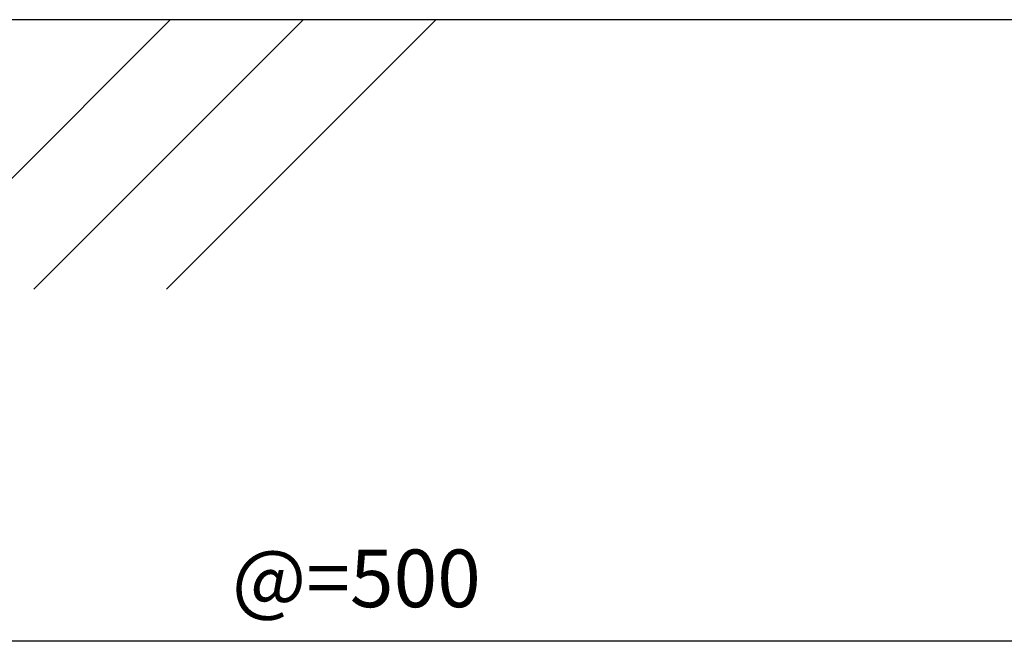
# Model space of a CAD drawing. Units: millimetres. Extents: x 0 to 841, y 0 to 594.
# Drawn here: x 208 to 251, y 195 to 223 of the extents above; entities that cross this region are included whole.
import ezdxf

# ---------------------------------------------------------------- set-up
doc = ezdxf.new("R2010")
doc.units = ezdxf.units.MM
doc.header["$MEASUREMENT"] = 0
doc.layers.get('Defpoints').update_dxf_attribs({"color": 222})
for name, color, linetype in [('0-A11-寸法_詳細', 5, 'Continuous'), ('A-C03-壁種別', 9, 'Continuous'), ('A-E01-仕上太線', 4, 'Continuous')]:
    doc.layers.add(name, color=color, linetype=linetype)
doc.styles.add('ゴシック', font='MS Gothic.ttf')
doc.dimstyles.new('DIM-5S', dxfattribs={"dimscale": 5, "dimtxt": 2.5, "dimasz": 1, "dimexe": 0, "dimexo": 4, "dimgap": 1, "dimtad": 1, "dimdec": 1, "dimzin": 9, "dimdsep": 46, "dimlunit": 6, "dimtxsty": 'ゴシック', "dimblk": 'DOT', "dimcen": 0, "dimclrd": 256, "dimclre": 256, "dimclrt": 256, "dimadec": 0, "dimazin": 0, "dimtfac": 1, "dimtdec": 1, "dimtix": 1, "dimtmove": 2, "dimatfit": 3, "dimldrblk": 'ORIGIN', "dimfxl": 1, "dimarcsym": 0})

# ---------------------------------------------------------------- blocks, each defined once
blk = doc.blocks.new('_Dot')
at = {"color": 0, "linetype": 'ByBlock', "lineweight": -2}
blk.add_line((-0.5, 0), (-1, 0), dxfattribs=at)
at = {"color": 0, "linetype": 'ByBlock'}
for radius in [0.5, 0.25]:
    blk.add_circle((0, 0), radius, dxfattribs=at)
blk = doc.blocks.new('*D33')
at = {"layer": '0-A11-寸法_詳細', "linetype": 'Continuous', "lineweight": -2}
for p, q in [((172.555, 206.848), (172.555, 195.997)), ((272.555, 206.848), (272.555, 195.997)), ((173.555, 195.997), (271.555, 195.997))]:
    blk.add_line(p, q, dxfattribs=at)
at = {"layer": 'Defpoints', "color": 0}
for p in [(172.555, 210.848), (272.555, 210.848), (272.555, 195.997)]:
    blk.add_point(p, dxfattribs=at)
at = {"layer": '0-A11-寸法_詳細', "lineweight": -2, "rotation": 180}
blk.add_blockref('_Dot', (172.555, 195.997), dxfattribs=at)
at = {"layer": '0-A11-寸法_詳細', "lineweight": -2}
blk.add_blockref('_Dot', (272.555, 195.997), dxfattribs=at)
at = {"layer": '0-A11-寸法_詳細', "insert": (222.555, 198.38), "char_height": 2.5, "attachment_point": 5, "style": 'ゴシック'}
blk.add_mtext('@=500', dxfattribs=at)
blk = doc.blocks.new('_Origin')
at = {"color": 0, "linetype": 'ByBlock', "lineweight": -2}
blk.add_line((0, 0), (-1, 0), dxfattribs=at)
blk.add_circle((0, 0), 0.5, dxfattribs=at)

msp = doc.modelspace()

# ---------------------------------------------------------------- linework, layer by layer
at = {"layer": 'A-C03-壁種別'}
for p, q in [((202.79, 211.248), (214.481, 222.938)), ((208.552, 211.248), (220.243, 222.938)), ((214.314, 211.248), (226.005, 222.938))]:
    msp.add_line(p, q, dxfattribs=at)
at = {"layer": 'A-E01-仕上太線'}
msp.add_line((427.626, 222.938), (117.484, 222.938), dxfattribs=at)

# ---------------------------------------------------------------- dimensions: what is measured, and where the dimension line sits
at = {"layer": '0-A11-寸法_詳細'}
dim = msp.add_linear_dim(base=(272.555, 195.997), p1=(172.555, 210.848), p2=(272.555, 210.848), text='@=<>', dimstyle='DIM-5S', override={"dimscale": 1, "dimlfac": 5, "dimfxl": 0}, dxfattribs=at)
dim.commit()
dim.dimension.update_dxf_attribs({"geometry": '*D33', "text_midpoint": (222.555, 198.38)})

doc.saveas('drawing.dxf')
